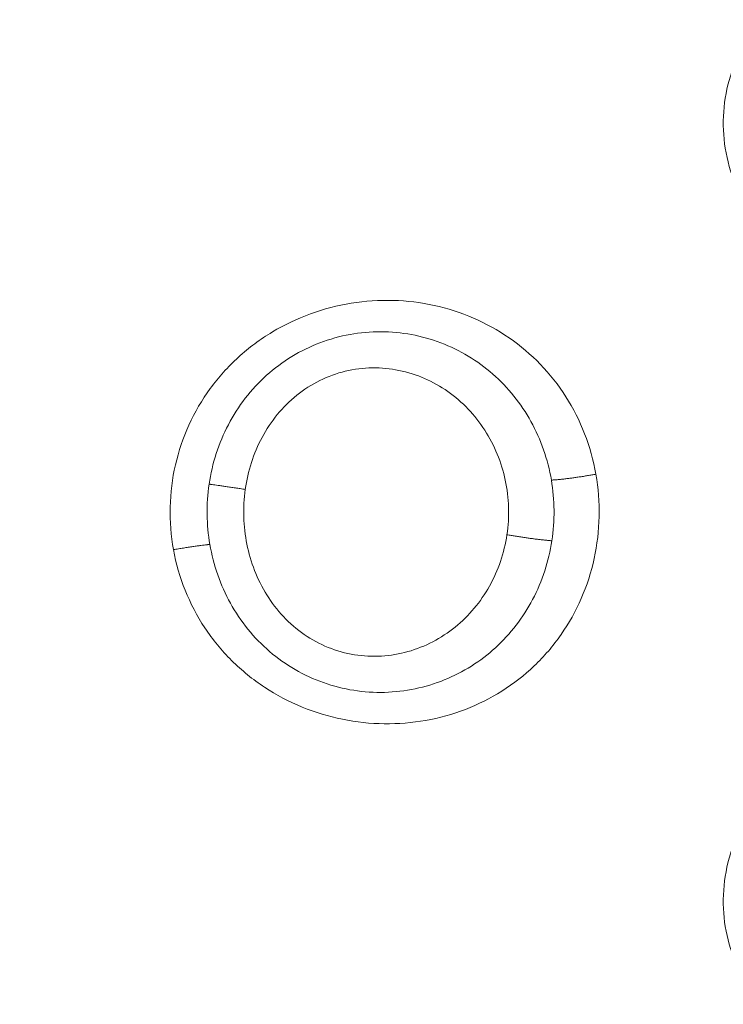
# Model space of a CAD drawing. Units: millimetres. Extents: x 2063.6 to 2075.6, y 2332.9 to 2345.8.
# Drawn here: x 2067.4 to 2067.4, y 2338.9 to 2338.9 of the extents above; entities that cross this region are included whole.
import ezdxf

# ---------------------------------------------------------------- set-up
doc = ezdxf.new("R2010")
doc.units = ezdxf.units.MM
doc.layers.get('0').update_dxf_attribs({"lineweight": 5})
doc.styles.get("Standard").update_dxf_attribs({"font": 'Gothic.ttf'})
doc.dimstyles.get("Standard").update_dxf_attribs({"dimtxt": 0.15, "dimasz": 0.15, "dimexe": 0.0625, "dimexo": 0.0625, "dimgap": 0.01, "dimtad": 0, "dimdec": 1, "dimzin": 0, "dimdsep": 46, "dimtxsty": 'Standard', "dimblk": 'OBLIQUE', "dimblk2": 'OBLIQUE', "dimcen": 0.06, "dimadec": 0, "dimazin": 0, "dimtfac": 1, "dimtdec": 1, "dimtofl": 0, "dimtmove": 0, "dimatfit": 3, "dimldrblk": 'OBLIQUE', "dimfxl": 1, "dimtolj": 1, "dimtzin": 0, "dimarcsym": 0})

# ---------------------------------------------------------------- blocks, each defined once
blk = doc.blocks.new('_Oblique')
at = {"color": 0, "linetype": 'ByBlock', "lineweight": -2}
blk.add_line((-0.5, -0.5), (0.5, 0.5), dxfattribs=at)
blk = doc.blocks.new('*D124')
at = {"color": 0, "lineweight": -2}
for p, q in [((2064.128804, 2336.496238), (2064.128804, 2342.137208)), ((2073.978309, 2336.496238), (2073.978309, 2342.137208)), ((2064.128804, 2342.074708), (2068.849505, 2342.074708)), ((2073.978309, 2342.074708), (2069.257609, 2342.074708))]:
    blk.add_line(p, q, dxfattribs=at)
at = {"layer": 'Defpoints', "color": 0}
for p in [(2073.978309, 2342.074708), (2064.128804, 2336.433738), (2073.978309, 2336.433738)]:
    blk.add_point(p, dxfattribs=at)
at = {"color": 0, "linetype": 'ByBlock', "lineweight": -2, "xscale": 0.15, "yscale": 0.15, "zscale": 0.15, "rotation": 180}
blk.add_blockref('_Oblique', (2064.128804, 2342.074708), dxfattribs=at)
at = {"color": 0, "linetype": 'ByBlock', "lineweight": -2, "xscale": 0.15, "yscale": 0.15, "zscale": 0.15}
blk.add_blockref('_Oblique', (2073.978309, 2342.074708), dxfattribs=at)
at = {"color": 0, "insert": (2069.053557, 2342.074708), "char_height": 0.15, "attachment_point": 5}
blk.add_mtext('\\A1;9.80', dxfattribs=at)

msp = doc.modelspace()

# ---------------------------------------------------------------- linework, layer by layer
for points, knots in [([(2067.398815, 2338.922495), (2067.3985, 2338.92251), (2067.398182, 2338.9225), (2067.397553, 2338.922436), (2067.397239, 2338.922381), (2067.396631, 2338.922228), (2067.396338, 2338.92213), (2067.395775, 2338.92189), (2067.395503, 2338.921747), (2067.395007, 2338.921426), (2067.394779, 2338.921247), (2067.394365, 2338.920848), (2067.394185, 2338.920634), (2067.393878, 2338.920177), (2067.393751, 2338.919931), (2067.393559, 2338.919424), (2067.393494, 2338.919163), (2067.393425, 2338.918626), (2067.393421, 2338.918349), (2067.393477, 2338.917804), (2067.393535, 2338.917533), (2067.393715, 2338.916996), (2067.393835, 2338.916735), (2067.394129, 2338.91624), (2067.394304, 2338.916003), (2067.394707, 2338.915563), (2067.394929, 2338.915365), (2067.395416, 2338.91501), (2067.395683, 2338.914852), (2067.39624, 2338.914594), (2067.396531, 2338.914491), (2067.397134, 2338.914341), (2067.397448, 2338.914293), (2067.397761, 2338.914275)], [0, 0, 0, 0, 0.947194, 0.947194, 1.894389, 1.894389, 2.841583, 2.841583, 3.788778, 3.788778, 4.735972, 4.735972, 5.683166, 5.683166, 6.630361, 6.630361, 7.577555, 7.577555, 8.52475, 8.52475, 9.471944, 9.471944, 10.419139, 10.419139, 11.366333, 11.366333, 12.313527, 12.313527, 13.260722, 13.260722, 14.207916, 14.207916, 15.155111, 15.155111, 15.155111, 15.155111]), ([(2067.390582, 2338.910584), (2067.390528, 2338.910893), (2067.390442, 2338.9112), (2067.390216, 2338.911782), (2067.390076, 2338.912057), (2067.389745, 2338.912578), (2067.389551, 2338.912823), (2067.389128, 2338.913262), (2067.388897, 2338.913458), (2067.388392, 2338.913807), (2067.388124, 2338.913955), (2067.387565, 2338.914197), (2067.38727, 2338.914292), (2067.386667, 2338.914425), (2067.386361, 2338.914462), (2067.385739, 2338.914479), (2067.385423, 2338.914458), (2067.384805, 2338.914358), (2067.384501, 2338.91428), (2067.383903, 2338.914062), (2067.383619, 2338.913927), (2067.383215, 2338.913684), (2067.383084, 2338.913597), (2067.38283, 2338.913408), (2067.382706, 2338.913306), (2067.382356, 2338.912987), (2067.382147, 2338.912754), (2067.381776, 2338.912246), (2067.381614, 2338.911969), (2067.381354, 2338.911397), (2067.381253, 2338.9111), (2067.381112, 2338.910484), (2067.381072, 2338.910166), (2067.381057, 2338.909529), (2067.381082, 2338.909212), (2067.381139, 2338.908898)], [0, 0, 0, 0, 0.949612, 0.949612, 1.899224, 1.899224, 2.848836, 2.848836, 3.798448, 3.798448, 4.74806, 4.74806, 5.697672, 5.697672, 6.647284, 6.647284, 7.596896, 7.596896, 8.546508, 8.546508, 9.49612, 9.49612, 9.970926, 9.970926, 10.445732, 10.445732, 11.395344, 11.395344, 12.344956, 12.344956, 13.294568, 13.294568, 14.24418, 14.24418, 15.193792, 15.193792, 15.193792, 15.193792]), ([(2067.389587, 2338.910453), (2067.389547, 2338.910684), (2067.389489, 2338.910912), (2067.389336, 2338.911348), (2067.389243, 2338.911559), (2067.389019, 2338.911964), (2067.388891, 2338.912155), (2067.388606, 2338.912509), (2067.388449, 2338.912673), (2067.387933, 2338.913126), (2067.387546, 2338.913359), (2067.386688, 2338.913685), (2067.38624, 2338.913769), (2067.385542, 2338.913771), (2067.385313, 2338.913751), (2067.384858, 2338.913669), (2067.384632, 2338.913606), (2067.384193, 2338.91344), (2067.383984, 2338.913337), (2067.383586, 2338.913094), (2067.383395, 2338.912952), (2067.383046, 2338.91264), (2067.382888, 2338.912469), (2067.382602, 2338.912099), (2067.382474, 2338.911899), (2067.382257, 2338.911485), (2067.382168, 2338.91127), (2067.382023, 2338.910824), (2067.38197, 2338.910593), (2067.381936, 2338.910362)], [-11.257553, -11.257553, -11.257553, -11.257553, -10.553956, -10.553956, -9.850359, -9.850359, -9.146762, -9.146762, -8.443165, -8.443165, -7.035971, -7.035971, -5.628776, -5.628776, -4.925179, -4.925179, -4.221582, -4.221582, -3.517985, -3.517985, -2.814388, -2.814388, -2.110791, -2.110791, -1.407194, -1.407194, -0.703597, -0.703597, 0, 0, 0, 0]), ([(2067.382744, 2338.910245), (2067.382773, 2338.91045), (2067.382818, 2338.910649), (2067.382943, 2338.911037), (2067.383023, 2338.911228), (2067.383217, 2338.911589), (2067.38333, 2338.911759), (2067.383589, 2338.912076), (2067.383736, 2338.912222), (2067.384053, 2338.912478), (2067.384225, 2338.912589), (2067.384594, 2338.912771), (2067.384784, 2338.91284), (2067.385177, 2338.912935), (2067.385382, 2338.91296), (2067.385785, 2338.912966), (2067.385983, 2338.912947), (2067.386376, 2338.912867), (2067.38657, 2338.912805), (2067.386934, 2338.912646), (2067.387107, 2338.912549), (2067.387436, 2338.912317), (2067.387587, 2338.912186), (2067.387863, 2338.911898), (2067.387988, 2338.911739), (2067.388207, 2338.911399), (2067.3883, 2338.911221), (2067.388454, 2338.910846), (2067.388515, 2338.910648), (2067.388599, 2338.91025), (2067.388624, 2338.910048), (2067.388636, 2338.909638), (2067.388624, 2338.909432), (2067.388594, 2338.909229)], [-9.832195, -9.832195, -9.832195, -9.832195, -9.217683, -9.217683, -8.603171, -8.603171, -7.988658, -7.988658, -7.374146, -7.374146, -6.759634, -6.759634, -6.145122, -6.145122, -5.53061, -5.53061, -4.916097, -4.916097, -4.301585, -4.301585, -3.687073, -3.687073, -3.072561, -3.072561, -2.458049, -2.458049, -1.843537, -1.843537, -1.229024, -1.229024, -0.614512, -0.614512, 0, 0, 0, 0]), ([(2067.381139, 2338.908898), (2067.381196, 2338.908584), (2067.381283, 2338.908281), (2067.381517, 2338.907697), (2067.381666, 2338.907413), (2067.382015, 2338.906886), (2067.382215, 2338.906643), (2067.382664, 2338.906195), (2067.382913, 2338.905994), (2067.383439, 2338.905646), (2067.383721, 2338.905497), (2067.384308, 2338.905257), (2067.384609, 2338.905166), (2067.385224, 2338.905041), (2067.385541, 2338.905007), (2067.386164, 2338.905), (2067.386472, 2338.905025), (2067.387081, 2338.905133), (2067.387381, 2338.905216), (2067.38795, 2338.905436), (2067.388222, 2338.905572), (2067.388743, 2338.9059), (2067.388983, 2338.906088), (2067.389314, 2338.906403), (2067.389419, 2338.906514), (2067.389619, 2338.906747), (2067.389715, 2338.906871), (2067.38998, 2338.907251), (2067.390131, 2338.90752), (2067.39038, 2338.908091), (2067.390478, 2338.908395), (2067.390611, 2338.909008), (2067.390648, 2338.90932), (2067.390661, 2338.909957), (2067.390637, 2338.910274), (2067.390582, 2338.910584)], [0, 0, 0, 0, 0.950434, 0.950434, 1.900869, 1.900869, 2.851303, 2.851303, 3.801738, 3.801738, 4.752172, 4.752172, 5.702607, 5.702607, 6.653041, 6.653041, 7.603476, 7.603476, 8.55391, 8.55391, 9.504344, 9.504344, 10.454779, 10.454779, 10.929996, 10.929996, 11.405213, 11.405213, 12.355648, 12.355648, 13.306082, 13.306082, 14.256517, 14.256517, 15.206951, 15.206951, 15.206951, 15.206951]), ([(2067.389599, 2338.909096), (2067.389633, 2338.909321), (2067.389649, 2338.909551), (2067.389645, 2338.910004), (2067.389625, 2338.910229), (2067.389587, 2338.910453)], [-1.36547, -1.36547, -1.36547, -1.36547, -0.682735, -0.682735, 0, 0, 0, 0]), ([(2067.381936, 2338.910362), (2067.381904, 2338.910138), (2067.381888, 2338.909912), (2067.381894, 2338.909458), (2067.381914, 2338.909234), (2067.381952, 2338.909013)], [-1.355382, -1.355382, -1.355382, -1.355382, -0.677691, -0.677691, 0, 0, 0, 0]), ([(2067.388594, 2338.909229), (2067.388563, 2338.909027), (2067.388515, 2338.908826), (2067.388384, 2338.908443), (2067.388302, 2338.908259), (2067.388105, 2338.907906), (2067.387989, 2338.907738), (2067.387733, 2338.907433), (2067.387591, 2338.907293), (2067.387278, 2338.90704), (2067.387112, 2338.90693), (2067.38676, 2338.906746), (2067.386572, 2338.906671), (2067.386186, 2338.906563), (2067.385989, 2338.906529), (2067.385587, 2338.906505), (2067.385382, 2338.906515), (2067.384984, 2338.90658), (2067.384786, 2338.906635), (2067.384407, 2338.906789), (2067.384229, 2338.906885), (2067.383894, 2338.907117), (2067.383736, 2338.907253), (2067.383458, 2338.90755), (2067.383334, 2338.907711), (2067.383118, 2338.908058), (2067.383026, 2338.908244), (2067.382878, 2338.908622), (2067.382821, 2338.908818), (2067.382699, 2338.909421), (2067.382687, 2338.909837), (2067.382744, 2338.910245)], [0, 0, 0, 0, 0.614596, 0.614596, 1.229193, 1.229193, 1.843789, 1.843789, 2.458385, 2.458385, 3.072982, 3.072982, 3.687578, 3.687578, 4.302174, 4.302174, 4.916771, 4.916771, 5.531367, 5.531367, 6.145963, 6.145963, 6.760559, 6.760559, 7.375156, 7.375156, 7.989752, 7.989752, 8.604348, 8.604348, 9.833541, 9.833541, 9.833541, 9.833541]), ([(2067.381952, 2338.909013), (2067.382031, 2338.908556), (2067.382187, 2338.908104), (2067.382524, 2338.907496), (2067.382653, 2338.907303), (2067.38295, 2338.906938), (2067.383113, 2338.90677), (2067.383465, 2338.906469), (2067.383655, 2338.906334), (2067.384063, 2338.906098), (2067.384275, 2338.906), (2067.384712, 2338.905846), (2067.384939, 2338.905788), (2067.385399, 2338.905715), (2067.385629, 2338.905701), (2067.386087, 2338.905712), (2067.386319, 2338.905739), (2067.386766, 2338.905832), (2067.386982, 2338.905898), (2067.387403, 2338.906069), (2067.387608, 2338.906174), (2067.387989, 2338.906415), (2067.388168, 2338.906551), (2067.388504, 2338.906858), (2067.38866, 2338.907027), (2067.388937, 2338.907387), (2067.38906, 2338.907579), (2067.389275, 2338.907986), (2067.389366, 2338.908202), (2067.38951, 2338.90864), (2067.389564, 2338.908865), (2067.389599, 2338.909096)], [-11.224375, -11.224375, -11.224375, -11.224375, -9.821328, -9.821328, -9.119804, -9.119804, -8.418281, -8.418281, -7.716758, -7.716758, -7.015234, -7.015234, -6.313711, -6.313711, -5.612187, -5.612187, -4.910664, -4.910664, -4.20914, -4.20914, -3.507617, -3.507617, -2.806094, -2.806094, -2.10457, -2.10457, -1.403047, -1.403047, -0.701523, -0.701523, 0, 0, 0, 0]), ([(2067.398815, 2338.905153), (2067.3985, 2338.905199), (2067.398182, 2338.905217), (2067.397553, 2338.905194), (2067.397239, 2338.905153), (2067.396631, 2338.905015), (2067.396338, 2338.904919), (2067.395775, 2338.904672), (2067.395503, 2338.90452), (2067.395007, 2338.904175), (2067.394779, 2338.90398), (2067.394365, 2338.903547), (2067.394185, 2338.903315), (2067.393878, 2338.902825), (2067.393751, 2338.902563), (2067.393559, 2338.902031), (2067.393494, 2338.901761), (2067.393425, 2338.901215), (2067.393421, 2338.900937), (2067.393477, 2338.9004), (2067.393535, 2338.900137), (2067.393715, 2338.899623), (2067.393835, 2338.899377), (2067.394129, 2338.898915), (2067.394304, 2338.898697), (2067.394707, 2338.898291), (2067.394929, 2338.898108), (2067.395416, 2338.897779), (2067.395683, 2338.897632), (2067.39624, 2338.897382), (2067.396531, 2338.89728), (2067.397134, 2338.897116), (2067.397448, 2338.897056), (2067.397761, 2338.897019)], [0, 0, 0, 0, 0.947194, 0.947194, 1.894389, 1.894389, 2.841583, 2.841583, 3.788778, 3.788778, 4.735972, 4.735972, 5.683166, 5.683166, 6.630361, 6.630361, 7.577555, 7.577555, 8.52475, 8.52475, 9.471944, 9.471944, 10.419139, 10.419139, 11.366333, 11.366333, 12.313527, 12.313527, 13.260722, 13.260722, 14.207916, 14.207916, 15.155111, 15.155111, 15.155111, 15.155111])]:
    msp.add_open_spline(points, degree=3, knots=knots)
for points, weights in [([(2067.389587, 2338.910453), (2067.389929, 2338.910467), (2067.390582, 2338.910584)], [1, 0.830649668505, 1]), ([(2067.382744, 2338.910245), (2067.382088, 2338.910343), (2067.381936, 2338.910362)], [1, 0.830019222069, 1]), ([(2067.389599, 2338.909096), (2067.389254, 2338.90912), (2067.388594, 2338.909229)], [1, 0.827886286904, 1]), ([(2067.381139, 2338.908898), (2067.381798, 2338.909007), (2067.381952, 2338.909013)], [1, 0.828220978336, 1])]:
    msp.add_rational_spline(points, weights, degree=2)

# ---------------------------------------------------------------- dimensions: what is measured, and where the dimension line sits
dim = msp.add_linear_dim(base=(2073.978309, 2342.074708), p1=(2064.128804, 2336.433738), p2=(2073.978309, 2336.433738), dimstyle='Standard', override={"dimdec": 2, "dimrnd": 0.1, "dimtxsty": 'Standard', "dimldrblk": 'Oblique'})
dim.commit()
dim.dimension.update_dxf_attribs({"geometry": '*D124', "text_midpoint": (2069.053557, 2342.074708)})

doc.saveas('drawing.dxf')
